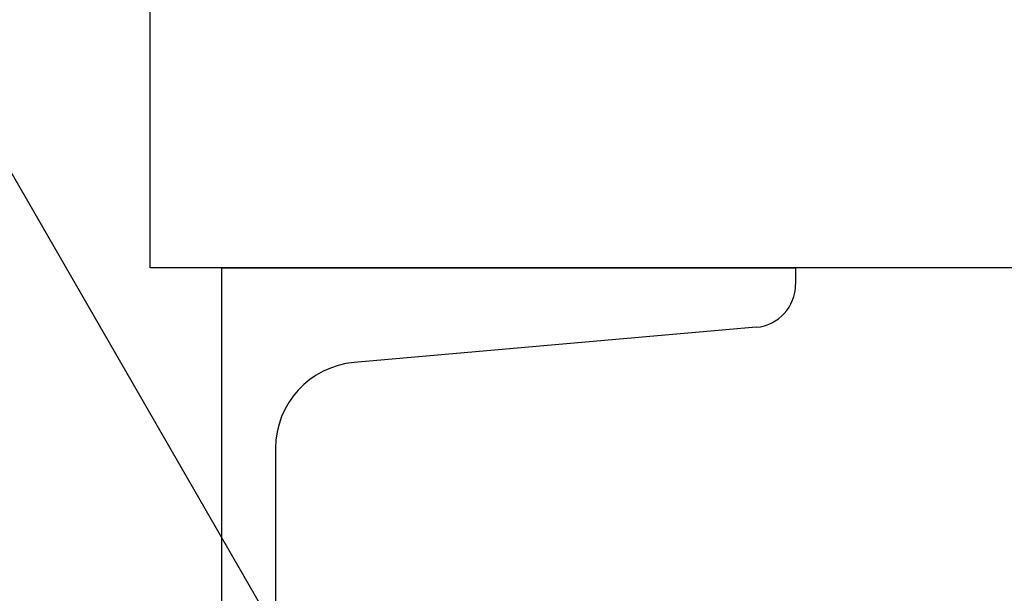
# Model space of a CAD drawing. Units: millimetres. Extents: x 0 to 2760, y 0 to 1910.
# Drawn here: x 1493 to 1631, y 725 to 805 of the extents above; entities that cross this region are included whole.
import ezdxf

# ---------------------------------------------------------------- set-up
doc = ezdxf.new("R2010")
doc.units = ezdxf.units.MM
for name, color, linetype in [('dekki', 3, 'Continuous'), ('MOJI', 7, 'Continuous'), ('STEEL-A', 4, 'Continuous')]:
    doc.layers.add(name, color=color, linetype=linetype)

msp = doc.modelspace()

# ---------------------------------------------------------------- linework, layer by layer
at = {"layer": 'dekki', "ltscale": 0.05}
for p, q in [((1511.61, 770), (1511.61, 844)), ((2280, 770), (1511.61, 770))]:
    msp.add_line(p, q, dxfattribs=at)
at = {"layer": 'MOJI', "ltscale": 0.05}
msp.add_line((1571.12, 646.65), (1484.6, 796.5), dxfattribs=at)
at = {"layer": 'STEEL-A', "ltscale": 0.05}
for p, q in [((1521.61, 570), (1521.61, 770)), ((1521.61, 770), (1601.61, 770)), ((1601.61, 770), (1601.61, 767.67)), ((1596.13, 761.69), (1540.06, 756.79)), ((1529.11, 744.83), (1529.11, 595.17))]:
    msp.add_line(p, q, dxfattribs=at)
for centre, radius, start, end in [((1595.61, 767.67), 6, 275, 0), ((1541.11, 744.83), 12, 95, 180)]:
    msp.add_arc(centre, radius, start, end, dxfattribs=at)

doc.saveas('drawing.dxf')
